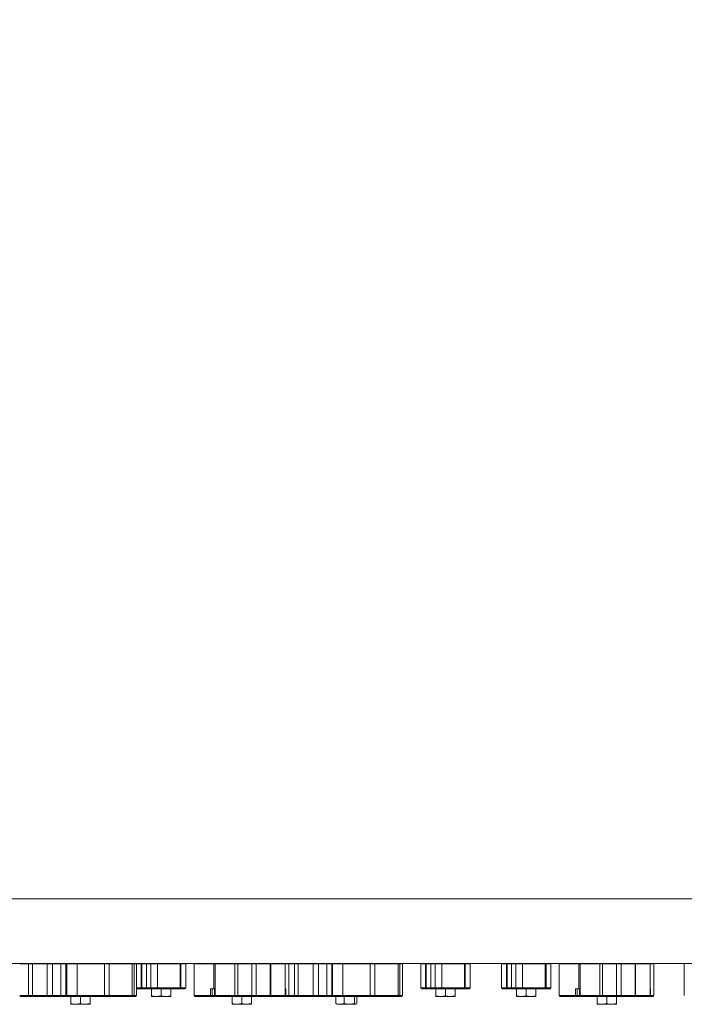
# Model space of a CAD drawing. Units: millimetres. Extents: x 0 to 840, y 0 to 595.
# Drawn here: x 271 to 306, y 383 to 435 of the extents above; entities that cross this region are included whole.
import ezdxf

# ---------------------------------------------------------------- set-up
doc = ezdxf.new("R2010")
doc.units = ezdxf.units.MM
doc.header["$LTSCALE"] = 20
doc.layers.add('LE_NORM', color=179, linetype='Continuous', lineweight=40)
doc.styles.add('SLDTEXTSTYLE0', font='TXT', dxfattribs={"width": 0.605})
doc.dimstyles.new('SLDDIMSTYLE0', dxfattribs={"dimtxt": 7, "dimasz": 6, "dimexe": 0, "dimexo": 0.0625, "dimgap": 1.75, "dimtad": 1, "dimdec": 0, "dimrnd": 1e-09, "dimzin": 12, "dimdsep": 46, "dimtxsty": 'SLDTEXTSTYLE0', "dimsah": 1, "dimcen": 0.09, "dimadec": 0, "dimazin": 3, "dimtfac": 1, "dimtofl": 0, "dimtmove": 0, "dimatfit": 3, "dimfxl": 0, "dimfrac": 2, "dimtolj": 1, "dimtzin": 12, "dimarcsym": 0})

# ---------------------------------------------------------------- blocks, each defined once
blk = doc.blocks.new('_D_1')
at = {"layer": 'LE_NORM', "color": 7}
for p, q in [((83.633, 389.159), (83.633, 557.659)), ((492.534, 389.159), (492.534, 557.659)), ((492.534, 555.678), (83.633, 555.678))]:
    blk.add_line(p, q, dxfattribs=at)
for points in [[(83.633, 555.678), (89.633, 553.678), (89.633, 557.678)], [(492.534, 555.678), (486.534, 557.678), (486.534, 553.678)]]:
    blk.add_solid(points, dxfattribs=at)
at = {"layer": 'LE_NORM', "color": 7, "insert": (281.507, 564.701), "char_height": 7, "attachment_point": 1, "style": 'SLDTEXTSTYLE0'}
blk.add_mtext('409', dxfattribs=at)

msp = doc.modelspace()

# ---------------------------------------------------------------- linework, layer by layer
at = {"color": 7, "linetype": 'Continuous', "lineweight": 15}
for p, q in [((333.643, 388.863), (242.514, 388.863)), ((242.514, 385.493), (333.643, 385.493)), ((271.687, 383.818), (271.687, 385.468)), ((271.687, 385.468), (271.893, 385.468)), ((271.893, 385.468), (271.893, 383.818)), ((272.657, 383.818), (272.657, 385.468)), ((272.657, 385.468), (272.94, 385.468)), ((272.94, 385.468), (272.94, 383.818)), ((273.373, 383.818), (273.373, 385.468)), ((273.373, 385.468), (273.631, 385.468)), ((273.631, 385.468), (273.631, 383.818)), ((273.678, 385.468), (274.213, 385.468)), ((273.678, 383.818), (273.678, 385.468)), ((273.793, 385.493), (273.793, 385.468)), ((274.213, 385.468), (274.213, 383.818)), ((274.993, 385.468), (274.993, 385.493)), ((275.636, 383.818), (275.636, 385.468)), ((275.636, 385.468), (275.879, 385.468)), ((275.879, 385.468), (275.879, 383.818)), ((277.087, 383.818), (277.087, 385.468)), ((277.087, 385.468), (277.179, 385.468)), ((277.179, 385.468), (277.179, 383.818)), ((277.298, 384.218), (277.298, 385.468)), ((277.555, 385.468), (277.298, 385.468)), ((277.555, 384.218), (277.555, 385.468)), ((277.588, 385.468), (277.555, 385.468)), ((277.588, 385.468), (277.588, 384.218)), ((277.588, 385.468), (277.816, 385.468)), ((277.816, 384.218), (277.816, 385.468)), ((277.816, 385.468), (278.042, 385.468)), ((277.984, 385.493), (277.984, 385.468)), ((278.042, 385.468), (278.042, 384.218)), ((278.042, 385.468), (278.395, 385.468)), ((278.395, 385.468), (278.395, 384.218)), ((279.569, 385.468), (278.395, 385.468)), ((279.184, 385.468), (279.184, 385.493)), ((279.569, 384.218), (279.569, 385.468)), ((279.613, 385.468), (279.569, 385.468)), ((279.613, 384.218), (279.613, 385.468)), ((279.87, 385.468), (279.613, 385.468)), ((279.87, 384.218), (279.87, 385.468)), ((280.311, 385.468), (280.311, 383.818)), ((281.329, 384.168), (281.329, 385.468)), ((281.329, 385.468), (281.392, 385.468)), ((281.392, 385.468), (281.392, 383.818)), ((282.186, 385.493), (282.186, 385.468)), ((282.427, 383.818), (282.427, 385.468)), ((282.427, 385.468), (282.57, 385.468)), ((282.57, 385.468), (282.57, 383.818)), ((283.295, 383.818), (283.295, 385.468)), ((283.295, 385.468), (283.531, 385.468)), ((283.386, 385.468), (283.386, 385.493)), ((283.531, 385.468), (283.531, 383.818)), ((284.263, 383.818), (284.263, 385.468)), ((284.263, 385.468), (284.283, 385.468)), ((284.283, 385.468), (284.283, 383.818)), ((285.032, 383.818), (285.032, 385.468)), ((285.225, 383.818), (285.225, 385.468)), ((285.515, 383.818), (285.515, 385.468)), ((285.515, 385.468), (285.72, 385.468)), ((285.72, 385.468), (285.72, 383.818)), ((286.484, 383.818), (286.484, 385.468)), ((286.484, 385.468), (286.767, 385.468)), ((286.767, 385.468), (286.767, 383.818)), ((287.2, 383.818), (287.2, 385.468)), ((287.2, 385.468), (287.458, 385.468)), ((287.458, 385.468), (287.458, 383.818)), ((287.506, 385.468), (288.041, 385.468)), ((287.506, 383.818), (287.506, 385.468)), ((287.621, 385.493), (287.621, 385.468)), ((288.041, 385.468), (288.041, 383.818)), ((288.821, 385.468), (288.821, 385.493)), ((289.463, 383.818), (289.463, 385.468)), ((289.463, 385.468), (289.707, 385.468)), ((289.707, 385.468), (289.707, 383.818)), ((290.914, 383.818), (290.914, 385.468)), ((290.914, 385.468), (291.006, 385.468)), ((291.006, 385.468), (291.006, 383.818)), ((291.132, 383.818), (291.132, 385.468)), ((292.085, 384.218), (292.085, 385.468)), ((292.342, 385.468), (292.085, 385.468)), ((292.342, 384.218), (292.342, 385.468)), ((292.374, 385.468), (292.342, 385.468)), ((292.374, 385.468), (292.374, 384.218)), ((292.374, 385.468), (292.603, 385.468)), ((292.603, 384.218), (292.603, 385.468)), ((292.603, 385.468), (292.829, 385.468)), ((292.771, 385.493), (292.771, 385.468)), ((292.829, 385.468), (292.829, 384.218)), ((292.829, 385.468), (293.181, 385.468)), ((293.181, 385.468), (293.181, 384.218)), ((294.355, 385.468), (293.181, 385.468)), ((293.971, 385.468), (293.971, 385.493)), ((294.355, 384.218), (294.355, 385.468)), ((294.4, 385.468), (294.355, 385.468)), ((294.4, 384.218), (294.4, 385.468)), ((294.657, 385.468), (294.4, 385.468)), ((294.657, 384.218), (294.657, 385.468)), ((296.287, 384.218), (296.287, 385.468)), ((296.544, 385.468), (296.287, 385.468)), ((296.544, 384.218), (296.544, 385.468)), ((296.576, 385.468), (296.544, 385.468)), ((296.576, 385.468), (296.576, 384.218)), ((296.576, 385.468), (296.805, 385.468)), ((296.805, 384.218), (296.805, 385.468)), ((296.805, 385.468), (297.031, 385.468)), ((296.973, 385.493), (296.973, 385.468)), ((297.031, 385.468), (297.031, 384.218)), ((297.031, 385.468), (297.383, 385.468)), ((297.383, 385.468), (297.383, 384.218)), ((298.558, 385.468), (297.383, 385.468)), ((298.173, 385.468), (298.173, 385.493)), ((298.558, 384.218), (298.558, 385.468)), ((298.602, 385.468), (298.558, 385.468)), ((298.602, 384.218), (298.602, 385.468)), ((298.859, 385.468), (298.602, 385.468)), ((298.859, 384.218), (298.859, 385.468)), ((299.288, 385.468), (299.288, 383.818)), ((300.306, 384.168), (300.306, 385.468)), ((300.306, 385.468), (300.37, 385.468)), ((300.37, 385.468), (300.37, 383.818)), ((301.164, 385.493), (301.164, 385.468)), ((301.405, 383.818), (301.405, 385.468)), ((301.405, 385.468), (301.547, 385.468)), ((301.547, 385.468), (301.547, 383.818)), ((302.273, 383.818), (302.273, 385.468)), ((302.273, 385.468), (302.508, 385.468)), ((302.364, 385.468), (302.364, 385.493)), ((302.508, 385.468), (302.508, 383.818)), ((303.24, 383.818), (303.24, 385.468)), ((303.24, 385.468), (303.261, 385.468)), ((303.261, 385.468), (303.261, 383.818)), ((304.01, 383.818), (304.01, 385.468)), ((304.203, 383.818), (304.203, 385.468)), ((305.793, 385.468), (305.793, 383.818)), ((271.231, 383.818), (271.281, 383.768)), ((271.687, 383.818), (271.893, 383.818)), ((271.717, 383.768), (271.687, 383.818)), ((271.943, 383.768), (271.893, 383.818)), ((272.657, 383.818), (272.94, 383.818)), ((272.672, 383.768), (272.657, 383.818)), ((272.983, 383.768), (272.94, 383.818)), ((273.373, 383.818), (273.631, 383.818)), ((273.373, 383.818), (273.397, 383.768)), ((273.631, 383.818), (273.678, 383.818)), ((273.631, 383.818), (273.681, 383.768)), ((273.678, 383.818), (274.213, 383.818)), ((273.678, 383.818), (273.725, 383.768)), ((274.213, 383.818), (274.171, 383.768)), ((275.636, 383.818), (275.593, 383.768)), ((275.636, 383.818), (275.879, 383.818)), ((275.879, 383.818), (275.862, 383.768)), ((277.087, 383.818), (277.037, 383.768)), ((277.087, 383.818), (277.179, 383.818)), ((277.139, 383.768), (277.179, 383.818)), ((277.254, 383.768), (277.304, 383.818)), ((277.298, 384.218), (277.555, 384.218)), ((277.348, 384.168), (277.298, 384.218)), ((277.304, 383.818), (277.304, 384.211)), ((277.555, 384.168), (277.348, 384.168)), ((277.555, 384.218), (277.588, 384.218)), ((277.555, 384.218), (277.555, 384.168)), ((277.638, 384.168), (277.555, 384.168)), ((277.588, 384.218), (277.638, 384.168)), ((277.588, 384.218), (277.816, 384.218)), ((277.854, 384.168), (277.638, 384.168)), ((277.816, 384.218), (278.042, 384.218)), ((277.816, 384.218), (277.854, 384.168)), ((278.092, 384.168), (277.854, 384.168)), ((278.042, 384.218), (278.092, 384.168)), ((278.042, 384.218), (278.395, 384.218)), ((278.084, 384.168), (278.084, 383.812)), ((278.386, 384.168), (278.092, 384.168)), ((278.584, 383.812), (278.334, 383.768)), ((278.395, 384.218), (278.386, 384.168)), ((279.519, 384.168), (278.386, 384.168)), ((278.395, 384.218), (279.569, 384.218)), ((278.584, 384.168), (278.584, 383.812)), ((279.084, 383.812), (278.834, 383.768)), ((279.084, 384.168), (279.084, 383.812)), ((279.519, 384.168), (279.569, 384.218)), ((279.613, 384.168), (279.519, 384.168)), ((279.569, 384.218), (279.613, 384.218)), ((279.613, 384.168), (279.613, 384.218)), ((279.613, 384.218), (279.87, 384.218)), ((279.82, 384.168), (279.613, 384.168)), ((279.82, 384.168), (279.87, 384.218)), ((280.311, 383.818), (280.361, 383.768)), ((281.156, 383.818), (281.156, 384.168)), ((281.329, 384.168), (281.156, 384.168)), ((281.156, 383.818), (281.184, 383.768)), ((281.156, 383.818), (281.239, 383.818)), ((281.212, 383.768), (281.239, 383.818)), ((281.239, 384.168), (281.239, 383.818)), ((281.239, 383.818), (281.366, 383.818)), ((281.392, 384.168), (281.329, 384.168)), ((281.344, 383.768), (281.366, 383.818)), ((281.366, 384.168), (281.366, 383.818)), ((282.427, 383.818), (282.57, 383.818)), ((282.427, 383.818), (282.429, 383.768)), ((282.57, 383.818), (282.619, 383.768)), ((283.295, 383.818), (283.249, 383.768)), ((283.295, 383.818), (283.531, 383.818)), ((283.563, 383.768), (283.531, 383.818)), ((284.212, 383.768), (284.262, 383.818)), ((284.263, 383.768), (284.283, 383.818)), ((285.064, 383.818), (285.018, 383.768)), ((285.064, 384.168), (285.032, 384.168)), ((285.052, 383.818), (285.064, 383.818)), ((285.064, 384.168), (285.064, 383.818)), ((285.175, 383.768), (285.225, 383.818)), ((285.515, 383.818), (285.72, 383.818)), ((285.544, 383.768), (285.515, 383.818)), ((285.77, 383.768), (285.72, 383.818)), ((286.499, 383.768), (286.484, 383.818)), ((286.484, 383.818), (286.767, 383.818)), ((286.81, 383.768), (286.767, 383.818)), ((287.2, 383.818), (287.458, 383.818)), ((287.2, 383.818), (287.224, 383.768)), ((287.458, 383.818), (287.506, 383.818)), ((287.458, 383.818), (287.508, 383.768)), ((287.506, 383.818), (288.041, 383.818)), ((287.506, 383.818), (287.553, 383.768)), ((288.041, 383.818), (287.998, 383.768)), ((289.463, 383.818), (289.42, 383.768)), ((289.463, 383.818), (289.707, 383.818)), ((289.707, 383.818), (289.689, 383.768)), ((290.914, 383.818), (290.864, 383.768)), ((290.914, 383.818), (291.006, 383.818)), ((290.966, 383.768), (291.006, 383.818)), ((291.082, 383.768), (291.132, 383.818)), ((292.085, 384.218), (292.342, 384.218)), ((292.135, 384.168), (292.085, 384.218)), ((292.342, 384.168), (292.135, 384.168)), ((292.342, 384.218), (292.374, 384.218)), ((292.342, 384.218), (292.342, 384.168)), ((292.424, 384.168), (292.342, 384.168)), ((292.374, 384.218), (292.424, 384.168)), ((292.374, 384.218), (292.603, 384.218)), ((292.641, 384.168), (292.424, 384.168)), ((292.603, 384.218), (292.829, 384.218)), ((292.603, 384.218), (292.641, 384.168)), ((292.879, 384.168), (292.641, 384.168)), ((292.829, 384.218), (292.879, 384.168)), ((292.829, 384.218), (293.181, 384.218)), ((292.871, 384.168), (292.871, 383.812)), ((293.173, 384.168), (292.879, 384.168)), ((293.371, 383.812), (293.121, 383.768)), ((293.181, 384.218), (293.173, 384.168)), ((294.305, 384.168), (293.173, 384.168)), ((293.181, 384.218), (294.355, 384.218)), ((293.371, 384.168), (293.371, 383.812)), ((293.871, 383.812), (293.621, 383.768)), ((293.871, 384.168), (293.871, 383.812)), ((294.305, 384.168), (294.355, 384.218)), ((294.4, 384.168), (294.305, 384.168)), ((294.355, 384.218), (294.4, 384.218)), ((294.4, 384.218), (294.657, 384.218)), ((294.4, 384.168), (294.4, 384.218)), ((294.607, 384.168), (294.4, 384.168)), ((294.607, 384.168), (294.657, 384.218)), ((296.337, 384.168), (296.287, 384.218)), ((296.287, 384.218), (296.544, 384.218)), ((296.544, 384.168), (296.337, 384.168)), ((296.544, 384.218), (296.576, 384.218)), ((296.544, 384.218), (296.544, 384.168)), ((296.626, 384.168), (296.544, 384.168)), ((296.576, 384.218), (296.626, 384.168)), ((296.576, 384.218), (296.805, 384.218)), ((296.843, 384.168), (296.626, 384.168)), ((296.805, 384.218), (297.031, 384.218)), ((296.805, 384.218), (296.843, 384.168)), ((297.081, 384.168), (296.843, 384.168)), ((297.031, 384.218), (297.081, 384.168)), ((297.031, 384.218), (297.383, 384.218)), ((297.073, 384.168), (297.073, 383.812)), ((297.375, 384.168), (297.081, 384.168)), ((297.573, 383.812), (297.323, 383.768)), ((297.383, 384.218), (297.375, 384.168)), ((298.508, 384.168), (297.375, 384.168)), ((297.383, 384.218), (298.558, 384.218)), ((297.573, 384.168), (297.573, 383.812)), ((298.073, 383.812), (297.823, 383.768)), ((298.073, 384.168), (298.073, 383.812)), ((298.508, 384.168), (298.558, 384.218)), ((298.602, 384.168), (298.508, 384.168)), ((298.558, 384.218), (298.602, 384.218)), ((298.602, 384.218), (298.859, 384.218)), ((298.602, 384.168), (298.602, 384.218)), ((298.809, 384.168), (298.602, 384.168)), ((298.809, 384.168), (298.859, 384.218)), ((299.288, 383.818), (299.338, 383.768)), ((300.133, 383.818), (300.133, 384.168)), ((300.306, 384.168), (300.133, 384.168)), ((300.133, 383.818), (300.217, 383.818)), ((300.133, 383.818), (300.161, 383.768)), ((300.189, 383.768), (300.217, 383.818)), ((300.217, 384.168), (300.217, 383.818)), ((300.217, 383.818), (300.344, 383.818)), ((300.37, 384.168), (300.306, 384.168)), ((300.321, 383.768), (300.344, 383.818)), ((300.344, 384.168), (300.344, 383.818)), ((301.405, 383.818), (301.547, 383.818)), ((301.405, 383.818), (301.406, 383.768)), ((301.547, 383.818), (301.596, 383.768)), ((302.273, 383.818), (302.226, 383.768)), ((302.273, 383.818), (302.508, 383.818)), ((302.54, 383.768), (302.508, 383.818)), ((303.19, 383.768), (303.24, 383.818)), ((303.241, 383.768), (303.261, 383.818)), ((304.041, 383.818), (303.996, 383.768)), ((304.041, 384.168), (304.01, 384.168)), ((304.029, 383.818), (304.041, 383.818)), ((304.041, 384.168), (304.041, 383.818)), ((304.153, 383.768), (304.203, 383.818)), ((271.943, 383.768), (271.717, 383.768)), ((272.983, 383.768), (272.672, 383.768)), ((273.681, 383.768), (273.397, 383.768)), ((273.725, 383.768), (273.681, 383.768)), ((274.171, 383.768), (273.725, 383.768)), ((273.893, 383.768), (273.893, 383.412)), ((273.893, 383.368), (274.143, 383.368)), ((274.393, 383.412), (274.143, 383.368)), ((274.143, 383.368), (274.643, 383.368)), ((274.393, 383.768), (274.393, 383.412)), ((274.893, 383.412), (274.643, 383.368)), ((274.893, 383.368), (274.643, 383.368)), ((274.893, 383.768), (274.893, 383.412)), ((275.862, 383.768), (275.593, 383.768)), ((277.139, 383.768), (277.037, 383.768)), ((278.084, 383.768), (278.334, 383.768)), ((278.334, 383.768), (278.834, 383.768)), ((279.084, 383.768), (278.834, 383.768)), ((281.212, 383.768), (281.184, 383.768)), ((281.344, 383.768), (281.212, 383.768)), ((281.408, 383.768), (281.344, 383.768)), ((282.286, 383.768), (282.286, 383.412)), ((282.286, 383.368), (282.536, 383.368)), ((282.619, 383.768), (282.429, 383.768)), ((282.786, 383.412), (282.536, 383.368)), ((282.536, 383.368), (283.036, 383.368)), ((282.786, 383.768), (282.786, 383.412)), ((283.286, 383.412), (283.036, 383.368)), ((283.286, 383.368), (283.036, 383.368)), ((283.563, 383.768), (283.249, 383.768)), ((283.286, 383.768), (283.286, 383.412)), ((284.263, 383.768), (284.211, 383.768)), ((284.323, 383.768), (284.285, 383.768)), ((285.018, 383.768), (284.996, 383.768)), ((285.77, 383.768), (285.544, 383.768)), ((286.81, 383.768), (286.499, 383.768)), ((287.508, 383.768), (287.224, 383.768)), ((287.553, 383.768), (287.508, 383.768)), ((287.998, 383.768), (287.553, 383.768)), ((287.67, 383.768), (287.67, 383.412)), ((287.67, 383.412), (287.709, 383.385)), ((287.704, 383.377), (287.721, 383.368)), ((287.721, 383.368), (287.884, 383.368)), ((288.097, 383.412), (287.884, 383.368)), ((288.372, 383.368), (287.884, 383.368)), ((288.097, 383.768), (288.097, 383.412)), ((288.372, 383.368), (288.709, 383.368)), ((288.647, 383.768), (288.647, 383.412)), ((288.733, 383.385), (288.709, 383.368)), ((288.709, 383.368), (288.721, 383.368)), ((288.721, 383.368), (288.737, 383.377)), ((288.771, 383.412), (288.761, 383.405)), ((288.771, 383.768), (288.771, 383.412)), ((289.689, 383.768), (289.42, 383.768)), ((290.966, 383.768), (290.864, 383.768)), ((292.871, 383.768), (293.121, 383.768)), ((293.121, 383.768), (293.621, 383.768)), ((293.871, 383.768), (293.621, 383.768)), ((297.073, 383.768), (297.323, 383.768)), ((297.323, 383.768), (297.823, 383.768)), ((298.073, 383.768), (297.823, 383.768)), ((300.189, 383.768), (300.161, 383.768)), ((300.321, 383.768), (300.189, 383.768)), ((300.386, 383.768), (300.321, 383.768)), ((301.264, 383.768), (301.264, 383.412)), ((301.264, 383.368), (301.514, 383.368)), ((301.596, 383.768), (301.406, 383.768)), ((301.764, 383.412), (301.514, 383.368)), ((301.514, 383.368), (302.014, 383.368)), ((301.764, 383.768), (301.764, 383.412)), ((302.264, 383.412), (302.014, 383.368)), ((302.264, 383.368), (302.014, 383.368)), ((302.54, 383.768), (302.226, 383.768)), ((302.264, 383.768), (302.264, 383.412)), ((303.241, 383.768), (303.188, 383.768)), ((303.3, 383.768), (303.262, 383.768)), ((303.996, 383.768), (303.973, 383.768))]:
    msp.add_line(p, q, dxfattribs=at)
at = {"color": 8, "linetype": 'Continuous', "lineweight": 15}
for p, q in [((284.996, 383.782), (284.996, 383.768)), ((303.973, 383.782), (303.973, 383.768))]:
    msp.add_line(p, q, dxfattribs=at)
at = {"color": 7, "linetype": 'Continuous', "lineweight": 15, "flags": 128}
for points in [[(281.395, 383.818), (281.419, 383.793), (281.443, 383.768)], [(284.981, 383.768), (285.006, 383.793), (285.031, 383.818)], [(300.373, 383.818), (300.397, 383.793), (300.421, 383.768)], [(303.959, 383.768), (303.984, 383.793), (304.009, 383.818)]]:
    msp.add_lwpolyline(points, dxfattribs=at)
at = {"color": 7, "linetype": 'Continuous', "lineweight": 15}
for centre in [(283.111, 383.793), (302.089, 383.793)]:
    msp.add_arc(centre, 0.025, 180, 270, dxfattribs=at)
for points, knots in [([(271.687, 385.468), (271.614, 385.468), (271.468, 385.468), (271.315, 385.468), (271.231, 385.468), (271.239, 385.468), (271.241, 385.468)], [0, 0, 0, 0, 0.292724, 0.585298, 0.875124, 1, 1, 1, 1]), ([(272.657, 385.468), (272.538, 385.468), (272.31, 385.468), (272.07, 385.468), (271.934, 385.468), (271.907, 385.468), (271.893, 385.468)], [0, 0, 0, 0, 0.289745, 0.553192, 0.765474, 1, 1, 1, 1]), ([(273.373, 385.468), (273.277, 385.468), (273.104, 385.468), (272.991, 385.468), (272.94, 385.468)], [0, 0, 0, 0, 0.5537762, 1, 1, 1, 1]), ([(273.678, 385.468), (273.666, 385.468), (273.643, 385.468), (273.635, 385.468), (273.631, 385.468)], [0, 0, 0, 0, 0.5596167, 1, 1, 1, 1]), ([(275.636, 385.468), (275.606, 385.468), (275.549, 385.468), (275.404, 385.468), (275.222, 385.468), (274.986, 385.468), (274.726, 385.468), (274.474, 385.468), (274.305, 385.468), (274.231, 385.468), (274.213, 385.468)], [0, 0, 0, 0, 0.085717, 0.167688, 0.292797, 0.42406, 0.597633, 0.768901, 0.944568, 1, 1, 1, 1]), ([(277.087, 385.468), (277.07, 385.468), (277.035, 385.468), (276.893, 385.468), (276.692, 385.468), (276.446, 385.468), (276.183, 385.468), (275.98, 385.468), (275.879, 385.468)], [0, 0, 0, 0, 0.185313, 0.370594, 0.556888, 0.705177, 0.853377, 1, 1, 1, 1]), ([(277.298, 385.468), (277.299, 385.468), (277.3, 385.468), (277.255, 385.468), (277.206, 385.468), (277.179, 385.468)], [0, 0, 0, 0, 0.243743, 0.599357, 1, 1, 1, 1]), ([(281.329, 385.468), (281.216, 385.468), (280.999, 385.468), (280.739, 385.468), (280.546, 385.468), (280.396, 385.468), (280.316, 385.468), (280.319, 385.468), (280.32, 385.468)], [0, 0, 0, 0, 0.17575, 0.336738, 0.489701, 0.639983, 0.864747, 1, 1, 1, 1]), ([(282.427, 385.468), (282.332, 385.468), (282.141, 385.468), (281.882, 385.468), (281.664, 385.468), (281.524, 385.468), (281.445, 385.468), (281.412, 385.468), (281.397, 385.468), (281.391, 385.468), (281.393, 385.468), (281.393, 385.468)], [0, 0, 0, 0, 0.253707, 0.511086, 0.694808, 0.848328, 0.903629, 0.953145, 0.975615, 0.997041, 1, 1, 1, 1]), ([(283.295, 385.468), (283.255, 385.468), (283.19, 385.468), (283.087, 385.468), (283.009, 385.468), (282.943, 385.468), (282.89, 385.468), (282.836, 385.468), (282.786, 385.468), (282.741, 385.468), (282.689, 385.468), (282.637, 385.468), (282.598, 385.468), (282.577, 385.468), (282.57, 385.468)], [0, 0, 0, 0, 0.21917, 0.34847, 0.447593, 0.498523, 0.539587, 0.574691, 0.609795, 0.650858, 0.701789, 0.800912, 0.930212, 1, 1, 1, 1]), ([(284.26, 385.468), (284.261, 385.468), (284.263, 385.468), (284.253, 385.468), (284.232, 385.468), (284.195, 385.468), (284.144, 385.468), (284.083, 385.468), (283.996, 385.468), (283.879, 385.468), (283.715, 385.468), (283.599, 385.468), (283.531, 385.468)], [0, 0, 0, 0, 0.03964, 0.112452, 0.171211, 0.221491, 0.271771, 0.330529, 0.403342, 0.544957, 0.729609, 1, 1, 1, 1]), ([(285.03, 385.468), (285.031, 385.468), (285.032, 385.468), (285.01, 385.468), (284.959, 385.468), (284.835, 385.468), (284.612, 385.468), (284.401, 385.468), (284.283, 385.468)], [0, 0, 0, 0, 0.024545, 0.0827, 0.190447, 0.324838, 0.622851, 1, 1, 1, 1]), ([(285.217, 385.468), (285.218, 385.468), (285.218, 385.468), (285.161, 385.468), (285.067, 385.468), (285.032, 385.468)], [0, 0, 0, 0, 0.2867289, 0.7391967, 1, 1, 1, 1]), ([(285.515, 385.468), (285.442, 385.468), (285.295, 385.468), (285.142, 385.468), (285.058, 385.468), (285.066, 385.468), (285.068, 385.468)], [0, 0, 0, 0, 0.292724, 0.585298, 0.875124, 1, 1, 1, 1]), ([(286.484, 385.468), (286.365, 385.468), (286.138, 385.468), (285.897, 385.468), (285.761, 385.468), (285.735, 385.468), (285.72, 385.468)], [0, 0, 0, 0, 0.289745, 0.553192, 0.765474, 1, 1, 1, 1]), ([(287.2, 385.468), (287.105, 385.468), (286.932, 385.468), (286.818, 385.468), (286.767, 385.468)], [0, 0, 0, 0, 0.553776, 1, 1, 1, 1]), ([(287.506, 385.468), (287.493, 385.468), (287.471, 385.468), (287.462, 385.468), (287.458, 385.468)], [0, 0, 0, 0, 0.559617, 1, 1, 1, 1]), ([(289.463, 385.468), (289.433, 385.468), (289.376, 385.468), (289.231, 385.468), (289.049, 385.468), (288.813, 385.468), (288.554, 385.468), (288.301, 385.468), (288.132, 385.468), (288.058, 385.468), (288.041, 385.468)], [0, 0, 0, 0, 0.085717, 0.167688, 0.292797, 0.42406, 0.597633, 0.768901, 0.944568, 1, 1, 1, 1]), ([(290.914, 385.468), (290.897, 385.468), (290.863, 385.468), (290.72, 385.468), (290.519, 385.468), (290.273, 385.468), (290.01, 385.468), (289.807, 385.468), (289.707, 385.468)], [0, 0, 0, 0, 0.185313, 0.370594, 0.556888, 0.705177, 0.853377, 1, 1, 1, 1]), ([(291.125, 385.468), (291.126, 385.468), (291.128, 385.468), (291.083, 385.468), (291.033, 385.468), (291.006, 385.468)], [0, 0, 0, 0, 0.2437428, 0.5993568, 1, 1, 1, 1]), ([(300.306, 385.468), (300.193, 385.468), (299.977, 385.468), (299.717, 385.468), (299.523, 385.468), (299.373, 385.468), (299.293, 385.468), (299.296, 385.468), (299.298, 385.468)], [0, 0, 0, 0, 0.17575, 0.336738, 0.489701, 0.639983, 0.864747, 1, 1, 1, 1]), ([(301.405, 385.468), (301.31, 385.468), (301.118, 385.468), (300.859, 385.468), (300.641, 385.468), (300.501, 385.468), (300.423, 385.468), (300.389, 385.468), (300.374, 385.468), (300.369, 385.468), (300.37, 385.468), (300.37, 385.468)], [0, 0, 0, 0, 0.253707, 0.511086, 0.694808, 0.848328, 0.903629, 0.953145, 0.975615, 0.997041, 1, 1, 1, 1]), ([(302.273, 385.468), (302.232, 385.468), (302.168, 385.468), (302.065, 385.468), (301.987, 385.468), (301.92, 385.468), (301.867, 385.468), (301.814, 385.468), (301.763, 385.468), (301.718, 385.468), (301.667, 385.468), (301.615, 385.468), (301.575, 385.468), (301.554, 385.468), (301.547, 385.468)], [0, 0, 0, 0, 0.21917, 0.34847, 0.447593, 0.498523, 0.539587, 0.574691, 0.609795, 0.650858, 0.701789, 0.800912, 0.930212, 1, 1, 1, 1]), ([(303.237, 385.468), (303.238, 385.468), (303.24, 385.468), (303.231, 385.468), (303.209, 385.468), (303.172, 385.468), (303.121, 385.468), (303.061, 385.468), (302.974, 385.468), (302.856, 385.468), (302.692, 385.468), (302.577, 385.468), (302.508, 385.468)], [0, 0, 0, 0, 0.03964, 0.112452, 0.171211, 0.221491, 0.271771, 0.330529, 0.403342, 0.544957, 0.729609, 1, 1, 1, 1]), ([(304.008, 385.468), (304.008, 385.468), (304.009, 385.468), (303.987, 385.468), (303.936, 385.468), (303.812, 385.468), (303.59, 385.468), (303.378, 385.468), (303.261, 385.468)], [0, 0, 0, 0, 0.024545, 0.0827, 0.190447, 0.324838, 0.622851, 1, 1, 1, 1]), ([(304.195, 385.468), (304.195, 385.468), (304.196, 385.468), (304.138, 385.468), (304.044, 385.468), (304.01, 385.468)], [0, 0, 0, 0, 0.286729, 0.739197, 1, 1, 1, 1]), ([(271.238, 383.818), (271.239, 383.818), (271.243, 383.818), (271.339, 383.818), (271.487, 383.818), (271.621, 383.818), (271.687, 383.818)], [0, 0, 0, 0, 0.200208, 0.465183, 0.732766, 1, 1, 1, 1]), ([(271.893, 383.818), (271.91, 383.818), (271.941, 383.818), (272.101, 383.818), (272.345, 383.818), (272.55, 383.818), (272.657, 383.818)], [0, 0, 0, 0, 0.264229, 0.502417, 0.739305, 1, 1, 1, 1]), ([(272.94, 383.818), (272.998, 383.818), (273.113, 383.818), (273.287, 383.818), (273.373, 383.818)], [0, 0, 0, 0, 0.505192, 1, 1, 1, 1]), ([(274.213, 383.818), (274.257, 383.818), (274.344, 383.818), (274.511, 383.818), (274.694, 383.818), (274.895, 383.818), (275.103, 383.818), (275.308, 383.818), (275.468, 383.818), (275.575, 383.818), (275.615, 383.818), (275.636, 383.818)], [0, 0, 0, 0, 0.128039, 0.255462, 0.380399, 0.506084, 0.634302, 0.760039, 0.878852, 0.937798, 1, 1, 1, 1]), ([(275.879, 383.818), (275.966, 383.818), (276.139, 383.818), (276.37, 383.818), (276.575, 383.818), (276.749, 383.818), (276.885, 383.818), (277.023, 383.818), (277.061, 383.818), (277.087, 383.818)], [0, 0, 0, 0, 0.124871, 0.25099, 0.377575, 0.5034, 0.627973, 0.75212, 1, 1, 1, 1]), ([(277.179, 383.818), (277.209, 383.818), (277.264, 383.818), (277.305, 383.818), (277.3, 383.818), (277.299, 383.818)], [0, 0, 0, 0, 0.451416, 0.847808, 1, 1, 1, 1]), ([(278.334, 383.768), (278.328, 383.768), (278.244, 383.768), (278.161, 383.791), (278.084, 383.812)], [0, 0, 0, 0, 0.070201, 1, 1, 1, 1]), ([(278.084, 383.812), (278.084, 383.794), (278.084, 383.77), (278.084, 383.768), (278.084, 383.768)], [0, 0, 0, 0, 0.768151, 1, 1, 1, 1]), ([(278.834, 383.768), (278.828, 383.768), (278.744, 383.768), (278.661, 383.791), (278.584, 383.812)], [0, 0, 0, 0, 0.070201, 1, 1, 1, 1]), ([(279.084, 383.768), (279.084, 383.768), (279.084, 383.77), (279.084, 383.794), (279.084, 383.812)], [0, 0, 0, 0, 0.231849, 1, 1, 1, 1]), ([(280.316, 383.818), (280.314, 383.818), (280.305, 383.818), (280.348, 383.818), (280.455, 383.818), (280.617, 383.818), (280.847, 383.818), (281.05, 383.818), (281.156, 383.818)], [0, 0, 0, 0, 0.046974, 0.281905, 0.4551, 0.628579, 0.807679, 1, 1, 1, 1]), ([(281.397, 383.818), (281.395, 383.818), (281.39, 383.818), (281.394, 383.818), (281.406, 383.818), (281.434, 383.818), (281.483, 383.818), (281.586, 383.818), (281.748, 383.818), (282.04, 383.818), (282.271, 383.818), (282.427, 383.818)], [0, 0, 0, 0, 0.0095366, 0.0349043, 0.0611794, 0.0896831, 0.1528445, 0.2248055, 0.3948856, 0.5914432, 1, 1, 1, 1]), ([(282.57, 383.818), (282.588, 383.818), (282.621, 383.818), (282.681, 383.818), (282.737, 383.818), (282.778, 383.818), (282.822, 383.818), (282.87, 383.818), (282.919, 383.818), (282.991, 383.818), (283.082, 383.818), (283.19, 383.818), (283.257, 383.818), (283.295, 383.818)], [0, 0, 0, 0, 0.171343, 0.296961, 0.344293, 0.383083, 0.416089, 0.447629, 0.482566, 0.524602, 0.63752, 0.795045, 1, 1, 1, 1]), ([(283.531, 383.818), (283.602, 383.818), (283.729, 383.818), (283.908, 383.818), (284.037, 383.818), (284.123, 383.818), (284.172, 383.818), (284.212, 383.818), (284.24, 383.818), (284.256, 383.818), (284.264, 383.818), (284.261, 383.818), (284.26, 383.818)], [0, 0, 0, 0, 0.28124, 0.496389, 0.649835, 0.707046, 0.755183, 0.799794, 0.847669, 0.904441, 0.973599, 1, 1, 1, 1]), ([(284.283, 383.818), (284.394, 383.818), (284.593, 383.818), (284.831, 383.818), (284.965, 383.818), (285.023, 383.818), (285.03, 383.818), (285.032, 383.818)], [0, 0, 0, 0, 0.353109, 0.638082, 0.85279, 0.934363, 1, 1, 1, 1]), ([(285.064, 383.818), (285.106, 383.818), (285.191, 383.818), (285.23, 383.818), (285.222, 383.818), (285.22, 383.818)], [0, 0, 0, 0, 0.447577, 0.89869, 1, 1, 1, 1]), ([(285.225, 383.818), (285.256, 383.818), (285.334, 383.818), (285.447, 383.818), (285.515, 383.818)], [0, 0, 0, 0, 0.393952, 1, 1, 1, 1]), ([(285.72, 383.818), (285.737, 383.818), (285.769, 383.818), (285.929, 383.818), (286.172, 383.818), (286.377, 383.818), (286.484, 383.818)], [0, 0, 0, 0, 0.264229, 0.502417, 0.739305, 1, 1, 1, 1]), ([(286.767, 383.818), (286.825, 383.818), (286.941, 383.818), (287.114, 383.818), (287.2, 383.818)], [0, 0, 0, 0, 0.505192, 1, 1, 1, 1]), ([(288.041, 383.818), (288.084, 383.818), (288.171, 383.818), (288.338, 383.818), (288.521, 383.818), (288.722, 383.818), (288.931, 383.818), (289.135, 383.818), (289.295, 383.818), (289.402, 383.818), (289.442, 383.818), (289.463, 383.818)], [0, 0, 0, 0, 0.128039, 0.255462, 0.380399, 0.506084, 0.634302, 0.760039, 0.878852, 0.937798, 1, 1, 1, 1]), ([(289.707, 383.818), (289.793, 383.818), (289.966, 383.818), (290.197, 383.818), (290.403, 383.818), (290.576, 383.818), (290.712, 383.818), (290.851, 383.818), (290.889, 383.818), (290.914, 383.818)], [0, 0, 0, 0, 0.1248712, 0.2509895, 0.3775749, 0.5034001, 0.6279729, 0.7521201, 1, 1, 1, 1]), ([(291.006, 383.818), (291.036, 383.818), (291.091, 383.818), (291.132, 383.818), (291.128, 383.818), (291.126, 383.818)], [0, 0, 0, 0, 0.4514155, 0.8478083, 1, 1, 1, 1]), ([(293.121, 383.768), (293.115, 383.768), (293.03, 383.768), (292.948, 383.791), (292.871, 383.812)], [0, 0, 0, 0, 0.070201, 1, 1, 1, 1]), ([(292.871, 383.812), (292.871, 383.794), (292.871, 383.77), (292.871, 383.768), (292.871, 383.768)], [0, 0, 0, 0, 0.768151, 1, 1, 1, 1]), ([(293.621, 383.768), (293.615, 383.768), (293.53, 383.768), (293.448, 383.791), (293.371, 383.812)], [0, 0, 0, 0, 0.070201, 1, 1, 1, 1]), ([(293.871, 383.768), (293.871, 383.768), (293.871, 383.77), (293.871, 383.794), (293.871, 383.812)], [0, 0, 0, 0, 0.231849, 1, 1, 1, 1]), ([(297.323, 383.768), (297.317, 383.768), (297.233, 383.768), (297.15, 383.791), (297.073, 383.812)], [0, 0, 0, 0, 0.070201, 1, 1, 1, 1]), ([(297.073, 383.812), (297.073, 383.794), (297.073, 383.77), (297.073, 383.768), (297.073, 383.768)], [0, 0, 0, 0, 0.768151, 1, 1, 1, 1]), ([(297.823, 383.768), (297.817, 383.768), (297.733, 383.768), (297.65, 383.791), (297.573, 383.812)], [0, 0, 0, 0, 0.070201, 1, 1, 1, 1]), ([(298.073, 383.768), (298.073, 383.768), (298.073, 383.77), (298.073, 383.794), (298.073, 383.812)], [0, 0, 0, 0, 0.231849, 1, 1, 1, 1]), ([(299.293, 383.818), (299.292, 383.818), (299.282, 383.818), (299.325, 383.818), (299.432, 383.818), (299.594, 383.818), (299.824, 383.818), (300.028, 383.818), (300.133, 383.818)], [0, 0, 0, 0, 0.046974, 0.281905, 0.4551, 0.628579, 0.807679, 1, 1, 1, 1]), ([(300.374, 383.818), (300.373, 383.818), (300.368, 383.818), (300.371, 383.818), (300.383, 383.818), (300.411, 383.818), (300.46, 383.818), (300.564, 383.818), (300.726, 383.818), (301.018, 383.818), (301.249, 383.818), (301.405, 383.818)], [0, 0, 0, 0, 0.0095366, 0.0349043, 0.0611794, 0.0896831, 0.1528445, 0.2248055, 0.3948856, 0.5914432, 1, 1, 1, 1]), ([(301.547, 383.818), (301.566, 383.818), (301.598, 383.818), (301.659, 383.818), (301.714, 383.818), (301.755, 383.818), (301.8, 383.818), (301.848, 383.818), (301.896, 383.818), (301.968, 383.818), (302.059, 383.818), (302.168, 383.818), (302.235, 383.818), (302.273, 383.818)], [0, 0, 0, 0, 0.171343, 0.296961, 0.344293, 0.383083, 0.416089, 0.447629, 0.482566, 0.524602, 0.63752, 0.795045, 1, 1, 1, 1]), ([(302.508, 383.818), (302.58, 383.818), (302.706, 383.818), (302.885, 383.818), (303.015, 383.818), (303.1, 383.818), (303.15, 383.818), (303.189, 383.818), (303.217, 383.818), (303.234, 383.818), (303.241, 383.818), (303.238, 383.818), (303.238, 383.818)], [0, 0, 0, 0, 0.28124, 0.496389, 0.649835, 0.707046, 0.755183, 0.799794, 0.847669, 0.904441, 0.973599, 1, 1, 1, 1]), ([(303.261, 383.818), (303.371, 383.818), (303.571, 383.818), (303.808, 383.818), (303.942, 383.818), (304.001, 383.818), (304.007, 383.818), (304.01, 383.818)], [0, 0, 0, 0, 0.353109, 0.638082, 0.85279, 0.934363, 1, 1, 1, 1]), ([(304.041, 383.818), (304.084, 383.818), (304.169, 383.818), (304.208, 383.818), (304.199, 383.818), (304.198, 383.818)], [0, 0, 0, 0, 0.447577, 0.89869, 1, 1, 1, 1]), ([(271.717, 383.768), (271.652, 383.768), (271.523, 383.768), (271.381, 383.768), (271.29, 383.768), (271.289, 383.768), (271.289, 383.768)], [0, 0, 0, 0, 0.270598, 0.542104, 0.81336, 1, 1, 1, 1]), ([(272.672, 383.768), (272.574, 383.768), (272.378, 383.768), (272.139, 383.768), (271.987, 383.768), (271.958, 383.768), (271.943, 383.768)], [0, 0, 0, 0, 0.248441, 0.49806, 0.748296, 1, 1, 1, 1]), ([(273.397, 383.768), (273.314, 383.768), (273.148, 383.768), (273.038, 383.768), (272.983, 383.768)], [0, 0, 0, 0, 0.500154, 1, 1, 1, 1]), ([(274.143, 383.368), (274.138, 383.368), (274.053, 383.368), (273.97, 383.391), (273.893, 383.412)], [0, 0, 0, 0, 0.070201, 1, 1, 1, 1]), ([(273.893, 383.412), (273.893, 383.394), (273.893, 383.37), (273.893, 383.368), (273.893, 383.368)], [0, 0, 0, 0, 0.768151, 1, 1, 1, 1]), ([(275.593, 383.768), (275.572, 383.768), (275.531, 383.768), (275.413, 383.768), (275.245, 383.768), (275.039, 383.768), (274.835, 383.768), (274.639, 383.768), (274.461, 383.768), (274.298, 383.768), (274.214, 383.768), (274.171, 383.768)], [0, 0, 0, 0, 0.06253, 0.125224, 0.250274, 0.375534, 0.500159, 0.623864, 0.749205, 0.874154, 1, 1, 1, 1]), ([(274.643, 383.368), (274.638, 383.368), (274.553, 383.368), (274.47, 383.391), (274.393, 383.412)], [0, 0, 0, 0, 0.070201, 1, 1, 1, 1]), ([(274.893, 383.368), (274.893, 383.368), (274.893, 383.37), (274.893, 383.394), (274.893, 383.412)], [0, 0, 0, 0, 0.231849, 1, 1, 1, 1]), ([(277.037, 383.768), (277.027, 383.768), (277.007, 383.768), (276.939, 383.768), (276.839, 383.768), (276.705, 383.768), (276.537, 383.768), (276.339, 383.768), (276.115, 383.768), (275.946, 383.768), (275.862, 383.768)], [0, 0, 0, 0, 0.125042, 0.249419, 0.374795, 0.499528, 0.624424, 0.749618, 0.874021, 1, 1, 1, 1]), ([(277.249, 383.768), (277.25, 383.768), (277.252, 383.768), (277.211, 383.768), (277.163, 383.768), (277.139, 383.768)], [0, 0, 0, 0, 0.2047419, 0.6011769, 1, 1, 1, 1]), ([(281.184, 383.768), (281.087, 383.768), (280.892, 383.768), (280.664, 383.768), (280.499, 383.768), (280.394, 383.768), (280.353, 383.768), (280.364, 383.768), (280.365, 383.768)], [0, 0, 0, 0, 0.180651, 0.361755, 0.5417, 0.72264, 0.960849, 1, 1, 1, 1]), ([(282.429, 383.768), (282.378, 383.768), (282.276, 383.768), (282.124, 383.768), (281.971, 383.768), (281.819, 383.768), (281.67, 383.768), (281.557, 383.768), (281.489, 383.768), (281.462, 383.768), (281.448, 383.768), (281.444, 383.768), (281.443, 383.768)], [0, 0, 0, 0, 0.147736, 0.294111, 0.439241, 0.591257, 0.734481, 0.881029, 0.93682, 0.964862, 0.992915, 1, 1, 1, 1]), ([(282.536, 383.368), (282.53, 383.368), (282.446, 383.368), (282.363, 383.391), (282.286, 383.412)], [0, 0, 0, 0, 0.070201, 1, 1, 1, 1]), ([(282.286, 383.412), (282.286, 383.394), (282.286, 383.37), (282.286, 383.368), (282.286, 383.368)], [0, 0, 0, 0, 0.768151, 1, 1, 1, 1]), ([(283.249, 383.768), (283.234, 383.768), (283.205, 383.768), (283.16, 383.768), (283.106, 383.768), (283.037, 383.768), (282.965, 383.768), (282.902, 383.768), (282.871, 383.768), (282.844, 383.768), (282.817, 383.768), (282.78, 383.768), (282.75, 383.768), (282.725, 383.768), (282.693, 383.768), (282.655, 383.768), (282.631, 383.768), (282.619, 383.768)], [0, 0, 0, 0, 0.091388, 0.174969, 0.250818, 0.376261, 0.501566, 0.532856, 0.564293, 0.580005, 0.59566, 0.626969, 0.689377, 0.718783, 0.751418, 0.875566, 1, 1, 1, 1]), ([(283.036, 383.368), (283.03, 383.368), (282.946, 383.368), (282.863, 383.391), (282.786, 383.412)], [0, 0, 0, 0, 0.070201, 1, 1, 1, 1]), ([(283.286, 383.368), (283.286, 383.368), (283.286, 383.37), (283.286, 383.394), (283.286, 383.412)], [0, 0, 0, 0, 0.231849, 1, 1, 1, 1]), ([(284.208, 383.768), (284.21, 383.768), (284.213, 383.768), (284.195, 383.768), (284.181, 383.768), (284.167, 383.768), (284.148, 383.768), (284.122, 383.768), (284.05, 383.768), (283.941, 383.768), (283.765, 383.768), (283.644, 383.768), (283.563, 383.768)], [0, 0, 0, 0, 0.121741, 0.165806, 0.188052, 0.210245, 0.232384, 0.254538, 0.298755, 0.473879, 0.649493, 1, 1, 1, 1]), ([(284.981, 383.768), (284.98, 383.768), (284.978, 383.768), (284.94, 383.768), (284.83, 383.768), (284.599, 383.768), (284.398, 383.768), (284.263, 383.768)], [0, 0, 0, 0, 0.016216, 0.074633, 0.306126, 0.53741, 1, 1, 1, 1]), ([(285.171, 383.768), (285.172, 383.768), (285.181, 383.768), (285.144, 383.768), (285.06, 383.768), (285.018, 383.768)], [0, 0, 0, 0, 0.087633, 0.54343, 1, 1, 1, 1]), ([(285.544, 383.768), (285.48, 383.768), (285.353, 383.768), (285.226, 383.768), (285.187, 383.768), (285.175, 383.768)], [0, 0, 0, 0, 0.408328, 0.818024, 1, 1, 1, 1]), ([(286.499, 383.768), (286.401, 383.768), (286.206, 383.768), (285.966, 383.768), (285.814, 383.768), (285.785, 383.768), (285.77, 383.768)], [0, 0, 0, 0, 0.248441, 0.49806, 0.748296, 1, 1, 1, 1]), ([(287.224, 383.768), (287.141, 383.768), (286.975, 383.768), (286.865, 383.768), (286.81, 383.768)], [0, 0, 0, 0, 0.500154, 1, 1, 1, 1]), ([(287.884, 383.368), (287.878, 383.368), (287.806, 383.368), (287.736, 383.391), (287.67, 383.412)], [0, 0, 0, 0, 0.070201, 1, 1, 1, 1]), ([(289.42, 383.768), (289.4, 383.768), (289.358, 383.768), (289.24, 383.768), (289.072, 383.768), (288.866, 383.768), (288.662, 383.768), (288.467, 383.768), (288.288, 383.768), (288.125, 383.768), (288.041, 383.768), (287.998, 383.768)], [0, 0, 0, 0, 0.06253, 0.125224, 0.250274, 0.375534, 0.500159, 0.623864, 0.749205, 0.874154, 1, 1, 1, 1]), ([(288.372, 383.368), (288.35, 383.368), (288.257, 383.37), (288.166, 383.394), (288.097, 383.412)], [0, 0, 0, 0, 0.231849, 1, 1, 1, 1]), ([(288.647, 383.412), (288.628, 383.407), (288.538, 383.38), (288.445, 383.373), (288.372, 383.368)], [0, 0, 0, 0, 0.211001, 1, 1, 1, 1]), ([(288.709, 383.368), (288.708, 383.368), (288.687, 383.368), (288.666, 383.391), (288.647, 383.412)], [0, 0, 0, 0, 0.070201, 1, 1, 1, 1]), ([(290.864, 383.768), (290.854, 383.768), (290.835, 383.768), (290.766, 383.768), (290.667, 383.768), (290.532, 383.768), (290.364, 383.768), (290.166, 383.768), (289.942, 383.768), (289.774, 383.768), (289.689, 383.768)], [0, 0, 0, 0, 0.125042, 0.249419, 0.374795, 0.499528, 0.624424, 0.749618, 0.874021, 1, 1, 1, 1]), ([(291.076, 383.768), (291.077, 383.768), (291.08, 383.768), (291.038, 383.768), (290.99, 383.768), (290.966, 383.768)], [0, 0, 0, 0, 0.2047419, 0.6011769, 1, 1, 1, 1]), ([(300.161, 383.768), (300.064, 383.768), (299.869, 383.768), (299.642, 383.768), (299.476, 383.768), (299.371, 383.768), (299.331, 383.768), (299.341, 383.768), (299.342, 383.768)], [0, 0, 0, 0, 0.180651, 0.361755, 0.5417, 0.72264, 0.960849, 1, 1, 1, 1]), ([(301.406, 383.768), (301.355, 383.768), (301.253, 383.768), (301.101, 383.768), (300.948, 383.768), (300.797, 383.768), (300.647, 383.768), (300.534, 383.768), (300.467, 383.768), (300.439, 383.768), (300.425, 383.768), (300.421, 383.768), (300.421, 383.768)], [0, 0, 0, 0, 0.147736, 0.294111, 0.439241, 0.591257, 0.734481, 0.881029, 0.93682, 0.964862, 0.992915, 1, 1, 1, 1]), ([(301.514, 383.368), (301.508, 383.368), (301.423, 383.368), (301.34, 383.391), (301.264, 383.412)], [0, 0, 0, 0, 0.070201, 1, 1, 1, 1]), ([(301.264, 383.412), (301.264, 383.394), (301.264, 383.37), (301.264, 383.368), (301.264, 383.368)], [0, 0, 0, 0, 0.768151, 1, 1, 1, 1]), ([(302.226, 383.768), (302.211, 383.768), (302.182, 383.768), (302.138, 383.768), (302.084, 383.768), (302.015, 383.768), (301.942, 383.768), (301.879, 383.768), (301.848, 383.768), (301.821, 383.768), (301.795, 383.768), (301.757, 383.768), (301.727, 383.768), (301.703, 383.768), (301.67, 383.768), (301.632, 383.768), (301.608, 383.768), (301.596, 383.768)], [0, 0, 0, 0, 0.0913881, 0.1749686, 0.2508175, 0.3762613, 0.5015658, 0.532856, 0.5642932, 0.5800052, 0.59566, 0.6269693, 0.6893772, 0.7187834, 0.7514184, 0.8755662, 1, 1, 1, 1]), ([(302.014, 383.368), (302.008, 383.368), (301.923, 383.368), (301.84, 383.391), (301.764, 383.412)], [0, 0, 0, 0, 0.070201, 1, 1, 1, 1]), ([(302.264, 383.368), (302.264, 383.368), (302.264, 383.37), (302.264, 383.394), (302.264, 383.412)], [0, 0, 0, 0, 0.231849, 1, 1, 1, 1]), ([(303.185, 383.768), (303.187, 383.768), (303.19, 383.768), (303.172, 383.768), (303.158, 383.768), (303.144, 383.768), (303.126, 383.768), (303.099, 383.768), (303.027, 383.768), (302.919, 383.768), (302.742, 383.768), (302.621, 383.768), (302.54, 383.768)], [0, 0, 0, 0, 0.121741, 0.165806, 0.188052, 0.210245, 0.232384, 0.254538, 0.298755, 0.473879, 0.649493, 1, 1, 1, 1]), ([(303.958, 383.768), (303.958, 383.768), (303.955, 383.768), (303.917, 383.768), (303.808, 383.768), (303.577, 383.768), (303.375, 383.768), (303.241, 383.768)], [0, 0, 0, 0, 0.016216, 0.074633, 0.306126, 0.53741, 1, 1, 1, 1]), ([(304.149, 383.768), (304.15, 383.768), (304.158, 383.768), (304.121, 383.768), (304.038, 383.768), (303.996, 383.768)], [0, 0, 0, 0, 0.087633, 0.54343, 1, 1, 1, 1])]:
    msp.add_open_spline(points, degree=3, knots=knots, dxfattribs=at)

# ---------------------------------------------------------------- dimensions: what is measured, and where the dimension line sits
at = {"layer": 'LE_NORM', "color": 7}
dim = msp.add_linear_dim(base=(83.633, 555.678), p1=(492.534, 387.178), p2=(83.633, 387.178), dimstyle='SLDDIMSTYLE0', dxfattribs=at)
dim.commit()
dim.dimension.update_dxf_attribs({"geometry": '_D_1', "text_midpoint": (288.084, 555.678), "dimtype": 160})

doc.saveas('drawing.dxf')
